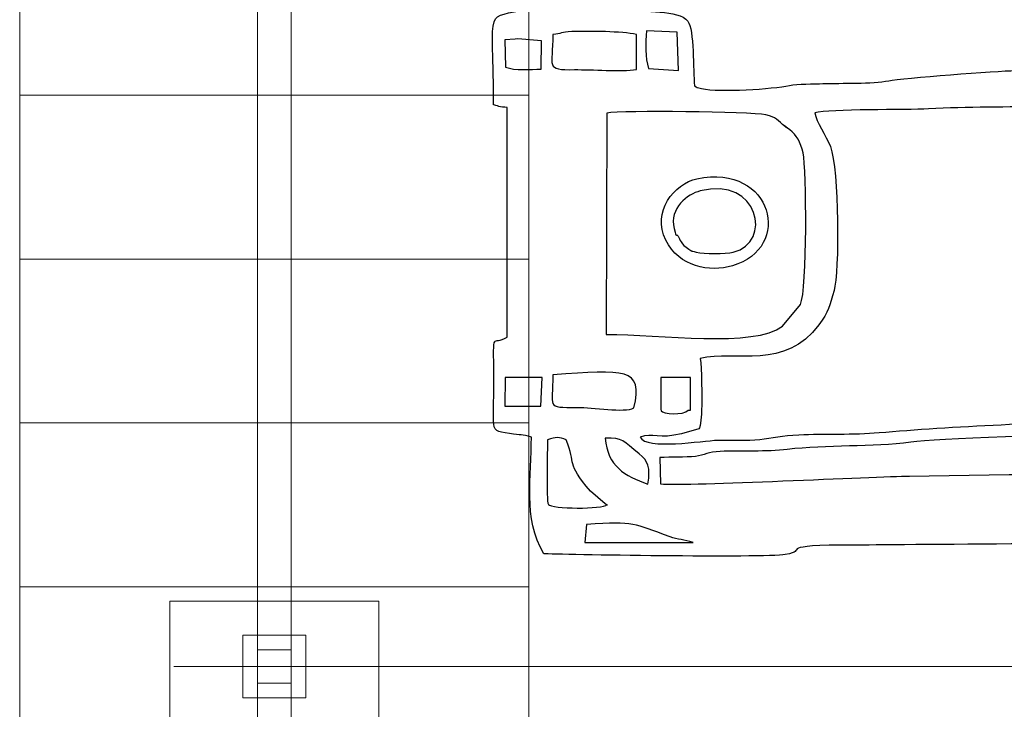
# Model space of a CAD drawing. Units: millimetres. Extents: x -130 to 124, y -197 to 205.
# Drawn here: x -48 to -41, y -128 to -123 of the extents above; entities that cross this region are included whole.
import ezdxf
from ezdxf.lldxf.tags import DXFTag

# ---------------------------------------------------------------- set-up
doc = ezdxf.new("R2010")
doc.units = ezdxf.units.MM
doc.header["$MEASUREMENT"] = 0
doc.layers.add('Warstwa 1', color=7, linetype='Continuous')
tags = doc.linetypes.add('New Line53', pattern=[0.7, 0.2, -0.5]).pattern_tags.tags
tags[6:7] = [DXFTag(74, 4), DXFTag(75, 0), DXFTag(340, '0'), DXFTag(46, 1.0), DXFTag(50, 0.0), DXFTag(44, 0.0), DXFTag(45, 0.0)]
tags[4:5] = [DXFTag(74, 4), DXFTag(75, 0), DXFTag(340, '0'), DXFTag(46, 1.0), DXFTag(50, 0.0), DXFTag(44, 0.0), DXFTag(45, 0.0)]

msp = doc.modelspace()

# ---------------------------------------------------------------- linework, layer by layer
at = {"layer": 'Warstwa 1', "color": 242, "lineweight": 9}
for points in [[(-46.6627, -128.3312), (-46.1831, -128.3312), (-46.1831, -127.8516), (-46.6627, -127.8516), (-46.6627, -128.3312)], [(-46.5505, -128.219), (-46.2953, -128.219), (-46.2953, -127.9638), (-46.5505, -127.9638), (-46.5505, -128.219)]]:
    msp.add_lwpolyline(points, close=True, dxfattribs=at)
for points in [[(-46.2953, -113.234), (-46.2953, -113.234), (-46.2953, -127.9638), (-46.2953, -127.9638), (-46.2953, -127.9638), (-46.2953, -127.9638), (-46.5505, -127.9638), (-46.5505, -127.9638), (-46.5505, -127.9638), (-46.5505, -127.9638), (-46.5505, -113.234), (-46.5505, -113.234), (-46.5505, -113.234), (-46.5505, -113.234), (-46.2953, -113.234), (-46.2953, -113.234)], [(-46.2953, -128.219), (-46.2953, -128.219), (-46.2953, -142.9488), (-46.2953, -142.9488), (-46.2953, -142.9488), (-46.2953, -142.9488), (-46.5505, -142.9488), (-46.5505, -142.9488), (-46.5505, -142.9488), (-46.5505, -142.9488), (-46.5505, -128.219), (-46.5505, -128.219), (-46.5505, -128.219), (-46.5505, -128.219), (-46.2953, -128.219), (-46.2953, -128.219)]]:
    msp.add_open_spline(points, degree=3, knots=[0, 0, 0, 0, 0.2, 0.2, 0.2, 0.2, 0.4, 0.4, 0.4, 0.4, 0.6, 0.6, 0.6, 0.6, 1, 1, 1, 1], dxfattribs=at)
at = {"layer": 'Warstwa 1', "color": 250}
for points, knots in [([(-44.4584, -126.3385), (-44.456, -126.6379), (-44.5249, -126.958), (-44.3634, -127.2292), (-44.3634, -127.2292), (-44.2709, -127.2373), (-42.6719, -127.2616), (-42.5174, -127.2362), (-42.5174, -127.2362), (-42.3232, -127.2043), (-42.6232, -127.1637), (-41.9819, -127.1636), (-41.9819, -127.1636), (-41.7917, -127.1636), (-39.5375, -127.1386), (-39.4641, -127.1659), (-39.4641, -127.1659), (-39.3987, -127.2216), (-39.4703, -127.204), (-39.3887, -127.2573), (-39.3887, -127.2573), (-39.338, -127.2905), (-39.3255, -127.2706), (-39.2782, -127.3037), (-39.2782, -127.3037), (-39.2752, -127.4524), (-39.2943, -127.6615), (-39.2576, -127.7831), (-39.2576, -127.7831), (-39.1643, -127.8206), (-38.8516, -127.8263), (-38.8022, -127.7634), (-38.8022, -127.7634), (-38.7484, -127.6537), (-38.7913, -127.4303), (-38.7762, -127.289), (-38.7762, -127.289), (-38.4829, -127.2204), (-38.9346, -127.1636), (-38.0813, -127.1637), (-38.0813, -127.1637), (-37.8345, -127.1637), (-36.7316, -127.2123), (-36.6367, -127.1021), (-36.6367, -127.1021), (-36.5967, -127.1129), (-36.573, -127.1847), (-36.5389, -127.2264), (-36.5389, -127.2264), (-36.2973, -127.2354), (-34.7025, -127.2671), (-34.6263, -127.2197), (-34.6263, -127.2197), (-34.6263, -127.2197), (-34.6052, -127.193), (-34.6052, -127.193), (-34.6052, -127.193), (-34.603, -127.1897), (-34.5289, -127.0068), (-34.5111, -126.9989), (-34.5111, -126.9989), (-34.5111, -126.9989), (-34.511, -126.9782), (-34.511, -126.9782), (-34.511, -126.9782), (-34.4157, -126.9782), (-34.1816, -127.004), (-34.0948, -126.9722), (-34.0948, -126.9722), (-34.0442, -126.9537), (-33.9798, -126.8626), (-33.95, -126.8123), (-33.95, -126.8123), (-33.8828, -126.6987), (-33.8943, -125.7947), (-33.8933, -125.6369), (-33.8933, -125.6369), (-33.8933, -125.6369), (-33.8713, -119.2598), (-33.8713, -119.2598), (-33.8713, -119.2598), (-33.8713, -118.5006), (-33.892, -117.809), (-33.892, -117.0515), (-33.892, -117.0515), (-33.892, -116.6806), (-33.8881, -116.3077), (-33.8939, -115.9371), (-33.8939, -115.9371), (-33.8939, -115.9371), (-33.9117, -115.1315), (-33.9117, -115.1315), (-33.9117, -115.1315), (-33.9166, -114.9619), (-33.9511, -115.0039), (-33.9857, -114.88), (-33.9857, -114.88), (-33.9857, -114.88), (-34.2635, -114.7843), (-34.2635, -114.7843), (-34.2635, -114.7843), (-34.6917, -114.7792), (-34.4337, -114.7344), (-34.6349, -114.5751), (-34.6349, -114.5751), (-34.6349, -114.5751), (-34.7579, -114.5529), (-34.7579, -114.5529), (-34.7579, -114.5529), (-34.7947, -114.5514), (-34.8442, -114.5541), (-34.8825, -114.5543), (-34.8825, -114.5543), (-35.1028, -114.5557), (-36.4614, -114.525), (-36.5452, -114.5755), (-36.5452, -114.5755), (-36.5787, -114.5956), (-36.5731, -114.6109), (-36.6161, -114.6641), (-36.6161, -114.6641), (-36.9663, -114.6079), (-37.0203, -114.6197), (-37.3797, -114.6197), (-37.3797, -114.6197), (-37.6343, -114.6197), (-37.8887, -114.615), (-38.1433, -114.6136), (-38.1433, -114.6136), (-38.2804, -114.6128), (-38.5451, -114.6568), (-38.6427, -114.5582), (-38.6427, -114.5582), (-38.7155, -114.4846), (-38.6237, -114.499), (-38.7714, -114.4924), (-38.7714, -114.4924), (-38.8015, -114.3344), (-38.7567, -114.1357), (-38.8022, -113.9969), (-38.8022, -113.9969), (-38.9061, -113.9611), (-39.1502, -113.963), (-39.2614, -113.9929), (-39.2614, -113.9929), (-39.2614, -113.9929), (-39.2737, -114.4718), (-39.2737, -114.4718), (-39.2737, -114.4718), (-39.3317, -114.5094), (-39.3291, -114.4985), (-39.4057, -114.5091), (-39.4057, -114.5091), (-39.4372, -114.6472), (-39.5097, -114.6121), (-39.6496, -114.6117), (-39.6496, -114.6117), (-39.6496, -114.6117), (-42.3338, -114.6188), (-42.3338, -114.6188), (-42.3338, -114.6188), (-42.5138, -114.6005), (-42.2817, -114.5434), (-42.7868, -114.545), (-42.7868, -114.545), (-42.9586, -114.5456), (-43.1308, -114.5433), (-43.3027, -114.5442), (-43.3027, -114.5442), (-43.6516, -114.5461), (-44.0239, -114.5302), (-44.369, -114.5449), (-44.369, -114.5449), (-44.3821, -114.5798), (-44.3907, -114.5922), (-44.4093, -114.6269), (-44.4093, -114.6269), (-44.5279, -114.8472), (-44.4498, -115.2003), (-44.4585, -115.4296), (-44.4585, -115.4296), (-44.5084, -115.4568), (-44.6959, -115.4827), (-44.7385, -115.4898), (-44.7385, -115.4898), (-44.7385, -115.4898), (-44.7462, -116.164), (-44.7462, -116.164), (-44.7462, -116.164), (-44.7257, -116.1715), (-44.6942, -116.1844), (-44.6441, -116.1847), (-44.6441, -116.1847), (-44.6441, -116.1847), (-44.642, -117.9596), (-44.642, -117.9596), (-44.642, -117.9596), (-44.6721, -117.975), (-44.715, -117.9885), (-44.7473, -118.001), (-44.7473, -118.001), (-44.7473, -118.2159), (-44.7532, -118.4416), (-44.7441, -118.6575), (-44.7441, -118.6575), (-44.7441, -118.6575), (-44.4983, -118.7112), (-44.4983, -118.7112), (-44.4983, -118.7112), (-44.4983, -118.7112), (-44.4949, -121.7776), (-44.4949, -121.7776), (-44.4949, -121.7776), (-44.4949, -122.0015), (-44.5318, -122.9337), (-44.4791, -123.0637), (-44.4791, -123.0637), (-44.8254, -123.1631), (-44.7484, -122.9975), (-44.7466, -123.8), (-44.7466, -123.8), (-44.7255, -123.8076), (-44.6943, -123.8204), (-44.6435, -123.8207), (-44.6435, -123.8207), (-44.6435, -123.8207), (-44.643, -125.575), (-44.643, -125.575), (-44.643, -125.575), (-44.7603, -125.6514), (-44.7463, -125.4902), (-44.7458, -125.8845), (-44.7458, -125.8845), (-44.7458, -125.8845), (-44.7473, -126.2147), (-44.7473, -126.2147), (-44.7473, -126.2147), (-44.7475, -126.2921), (-44.7218, -126.2981), (-44.6259, -126.3125), (-44.6259, -126.3125), (-44.5357, -126.326), (-44.5323, -126.3177), (-44.4584, -126.3385)], [0, 0, 0, 0, 0.016129, 0.016129, 0.016129, 0.016129, 0.032258, 0.032258, 0.032258, 0.032258, 0.048387, 0.048387, 0.048387, 0.048387, 0.064516, 0.064516, 0.064516, 0.064516, 0.080645, 0.080645, 0.080645, 0.080645, 0.096774, 0.096774, 0.096774, 0.096774, 0.112903, 0.112903, 0.112903, 0.112903, 0.129032, 0.129032, 0.129032, 0.129032, 0.145161, 0.145161, 0.145161, 0.145161, 0.16129, 0.16129, 0.16129, 0.16129, 0.177419, 0.177419, 0.177419, 0.177419, 0.193548, 0.193548, 0.193548, 0.193548, 0.209677, 0.209677, 0.209677, 0.209677, 0.225806, 0.225806, 0.225806, 0.225806, 0.241935, 0.241935, 0.241935, 0.241935, 0.258065, 0.258065, 0.258065, 0.258065, 0.274194, 0.274194, 0.274194, 0.274194, 0.290323, 0.290323, 0.290323, 0.290323, 0.306452, 0.306452, 0.306452, 0.306452, 0.322581, 0.322581, 0.322581, 0.322581, 0.33871, 0.33871, 0.33871, 0.33871, 0.354839, 0.354839, 0.354839, 0.354839, 0.370968, 0.370968, 0.370968, 0.370968, 0.387097, 0.387097, 0.387097, 0.387097, 0.403226, 0.403226, 0.403226, 0.403226, 0.419355, 0.419355, 0.419355, 0.419355, 0.435484, 0.435484, 0.435484, 0.435484, 0.451613, 0.451613, 0.451613, 0.451613, 0.467742, 0.467742, 0.467742, 0.467742, 0.483871, 0.483871, 0.483871, 0.483871, 0.5, 0.5, 0.5, 0.5, 0.516129, 0.516129, 0.516129, 0.516129, 0.532258, 0.532258, 0.532258, 0.532258, 0.548387, 0.548387, 0.548387, 0.548387, 0.564516, 0.564516, 0.564516, 0.564516, 0.580645, 0.580645, 0.580645, 0.580645, 0.596774, 0.596774, 0.596774, 0.596774, 0.612903, 0.612903, 0.612903, 0.612903, 0.629032, 0.629032, 0.629032, 0.629032, 0.645161, 0.645161, 0.645161, 0.645161, 0.66129, 0.66129, 0.66129, 0.66129, 0.677419, 0.677419, 0.677419, 0.677419, 0.693548, 0.693548, 0.693548, 0.693548, 0.709677, 0.709677, 0.709677, 0.709677, 0.725806, 0.725806, 0.725806, 0.725806, 0.741935, 0.741935, 0.741935, 0.741935, 0.758065, 0.758065, 0.758065, 0.758065, 0.774194, 0.774194, 0.774194, 0.774194, 0.790323, 0.790323, 0.790323, 0.790323, 0.806452, 0.806452, 0.806452, 0.806452, 0.822581, 0.822581, 0.822581, 0.822581, 0.83871, 0.83871, 0.83871, 0.83871, 0.854839, 0.854839, 0.854839, 0.854839, 0.870968, 0.870968, 0.870968, 0.870968, 0.887097, 0.887097, 0.887097, 0.887097, 0.903226, 0.903226, 0.903226, 0.903226, 0.919355, 0.919355, 0.919355, 0.919355, 0.935484, 0.935484, 0.935484, 0.935484, 0.951613, 0.951613, 0.951613, 0.951613, 0.967742, 0.967742, 0.967742, 0.967742, 1, 1, 1, 1]), ([(-43.2105, -123.6556), (-43.2236, -123.5402), (-43.2118, -123.2263), (-43.263, -123.1613), (-43.263, -123.1613), (-43.3335, -123.0719), (-43.6048, -123.0993), (-43.7274, -123.072), (-43.7274, -123.072), (-43.7601, -122.8733), (-43.7274, -122.1974), (-43.7072, -121.9978), (-43.7072, -121.9978), (-43.6741, -121.6719), (-43.7328, -121.2174), (-43.6824, -120.9294), (-43.6824, -120.9294), (-43.6824, -120.9294), (-39.1132, -120.9212), (-39.1132, -120.9212), (-39.1132, -120.9212), (-39.0731, -121.5184), (-39.107, -122.2403), (-39.1079, -122.8508), (-39.1079, -122.8508), (-39.1085, -123.3399), (-39.059, -123.3012), (-38.5973, -123.2964), (-38.5973, -123.2964), (-38.5973, -123.2964), (-36.678, -123.2976), (-36.678, -123.2976), (-36.678, -123.2976), (-36.5173, -123.2961), (-36.2379, -123.3533), (-36.2016, -123.0572), (-36.2016, -123.0572), (-36.1776, -122.8619), (-36.2397, -121.0717), (-36.1828, -120.9313), (-36.1828, -120.9313), (-36.1828, -120.9313), (-35.5628, -120.9313), (-35.5628, -120.9313), (-35.5628, -120.9313), (-35.4836, -121.04), (-35.5042, -121.3666), (-35.5033, -121.5299), (-35.5033, -121.5299), (-35.5022, -121.7596), (-35.4704, -121.9359), (-35.4573, -122.1349), (-35.4573, -122.1349), (-35.4431, -122.3494), (-35.417, -122.5279), (-35.3952, -122.7311), (-35.3952, -122.7311), (-35.3771, -122.9002), (-35.2861, -123.1488), (-35.3158, -123.2636), (-35.3158, -123.2636), (-35.6781, -123.2646), (-35.9503, -123.3136), (-36.3046, -123.3228), (-36.3046, -123.3228), (-36.4789, -123.3274), (-36.6005, -123.3574), (-36.7721, -123.3658), (-36.7721, -123.3658), (-36.9386, -123.3739), (-37.1044, -123.3671), (-37.2717, -123.3863), (-37.2717, -123.3863), (-37.451, -123.4068), (-37.5787, -123.4219), (-37.7718, -123.4266), (-37.7718, -123.4266), (-37.9308, -123.4304), (-38.1101, -123.4245), (-38.2611, -123.4488), (-38.2611, -123.4488), (-38.2611, -123.4488), (-39.753, -123.5245), (-39.753, -123.5245), (-39.753, -123.5245), (-39.753, -123.5245), (-40.7642, -123.5394), (-40.7642, -123.5394), (-40.7642, -123.5394), (-40.8872, -123.5424), (-41.6276, -123.596), (-41.7269, -123.6169), (-41.7269, -123.6169), (-41.8548, -123.6437), (-42.0872, -123.6334), (-42.2296, -123.6392), (-42.2296, -123.6392), (-42.296, -123.6419), (-42.4276, -123.6417), (-42.4849, -123.6534), (-42.4849, -123.6534), (-42.6134, -123.6795), (-43.0165, -123.7078), (-43.157, -123.6766), (-43.157, -123.6766), (-43.1956, -123.668), (-43.1896, -123.6682), (-43.2105, -123.6556)], [0, 0, 0, 0, 0.035714, 0.035714, 0.035714, 0.035714, 0.071429, 0.071429, 0.071429, 0.071429, 0.107143, 0.107143, 0.107143, 0.107143, 0.142857, 0.142857, 0.142857, 0.142857, 0.178571, 0.178571, 0.178571, 0.178571, 0.214286, 0.214286, 0.214286, 0.214286, 0.25, 0.25, 0.25, 0.25, 0.285714, 0.285714, 0.285714, 0.285714, 0.321429, 0.321429, 0.321429, 0.321429, 0.357143, 0.357143, 0.357143, 0.357143, 0.392857, 0.392857, 0.392857, 0.392857, 0.428571, 0.428571, 0.428571, 0.428571, 0.464286, 0.464286, 0.464286, 0.464286, 0.5, 0.5, 0.5, 0.5, 0.535714, 0.535714, 0.535714, 0.535714, 0.571429, 0.571429, 0.571429, 0.571429, 0.607143, 0.607143, 0.607143, 0.607143, 0.642857, 0.642857, 0.642857, 0.642857, 0.678571, 0.678571, 0.678571, 0.678571, 0.714286, 0.714286, 0.714286, 0.714286, 0.75, 0.75, 0.75, 0.75, 0.785714, 0.785714, 0.785714, 0.785714, 0.821429, 0.821429, 0.821429, 0.821429, 0.857143, 0.857143, 0.857143, 0.857143, 0.892857, 0.892857, 0.892857, 0.892857, 0.928571, 0.928571, 0.928571, 0.928571, 1, 1, 1, 1]), ([(-43.6535, -123.5319), (-43.7733, -123.5484), (-43.9944, -123.5308), (-44.1297, -123.5325), (-44.1297, -123.5325), (-44.3562, -123.5353), (-44.2951, -123.5135), (-44.2935, -123.2635), (-44.2935, -123.2635), (-44.2301, -123.2592), (-44.2288, -123.2445), (-44.1498, -123.2421), (-44.1498, -123.2421), (-44.0089, -123.2379), (-43.7691, -123.2395), (-43.6535, -123.2635), (-43.6535, -123.2635), (-43.6535, -123.2635), (-43.6535, -123.5319), (-43.6535, -123.5319)], [0, 0, 0, 0, 0.166667, 0.166667, 0.166667, 0.166667, 0.333333, 0.333333, 0.333333, 0.333333, 0.5, 0.5, 0.5, 0.5, 0.666667, 0.666667, 0.666667, 0.666667, 1, 1, 1, 1]), ([(-43.5619, -123.5235), (-43.5901, -123.4426), (-43.5839, -123.3281), (-43.5785, -123.2365), (-43.5785, -123.2365), (-43.5785, -123.2365), (-43.3438, -123.245), (-43.3438, -123.245), (-43.3438, -123.245), (-43.3438, -123.245), (-43.334, -123.5388), (-43.334, -123.5388), (-43.334, -123.5388), (-43.334, -123.5388), (-43.5619, -123.5235), (-43.5619, -123.5235)], [0, 0, 0, 0, 0.2, 0.2, 0.2, 0.2, 0.4, 0.4, 0.4, 0.4, 0.6, 0.6, 0.6, 0.6, 1, 1, 1, 1]), ([(-44.6616, -123.3049), (-44.6616, -123.3049), (-44.5823, -123.2997), (-44.5823, -123.2997), (-44.5823, -123.2997), (-44.5823, -123.2997), (-44.5615, -123.2968), (-44.5615, -123.2968), (-44.5615, -123.2968), (-44.5615, -123.2968), (-44.3805, -123.3129), (-44.3805, -123.3129), (-44.3805, -123.3129), (-44.3805, -123.3129), (-44.3823, -123.5282), (-44.3823, -123.5282), (-44.3823, -123.5282), (-44.4668, -123.5316), (-44.5825, -123.5411), (-44.6549, -123.5126), (-44.6549, -123.5126), (-44.6549, -123.5126), (-44.6616, -123.3049), (-44.6616, -123.3049)], [0, 0, 0, 0, 0.142857, 0.142857, 0.142857, 0.142857, 0.285714, 0.285714, 0.285714, 0.285714, 0.428571, 0.428571, 0.428571, 0.428571, 0.571429, 0.571429, 0.571429, 0.571429, 0.714286, 0.714286, 0.714286, 0.714286, 1, 1, 1, 1]), ([(-43.6275, -126.3386), (-43.532, -126.3072), (-43.4762, -126.3549), (-43.312, -126.3135), (-43.312, -126.3135), (-43.312, -126.3135), (-43.179, -126.2766), (-43.179, -126.2766), (-43.179, -126.2766), (-43.164, -126.2616), (-43.1572, -126.1581), (-43.1569, -126.1326), (-43.1569, -126.1326), (-43.1557, -126.0452), (-43.1545, -125.8036), (-43.1678, -125.7393), (-43.1678, -125.7393), (-42.8972, -125.6737), (-42.5194, -125.8326), (-42.26, -125.4809), (-42.26, -125.4809), (-42.1852, -125.3795), (-42.1816, -125.3384), (-42.1449, -125.2193), (-42.1449, -125.2193), (-42.1037, -125.0854), (-42.1061, -124.2922), (-42.1727, -124.1198), (-42.1727, -124.1198), (-42.2065, -124.0323), (-42.2798, -123.9327), (-42.2924, -123.862), (-42.2924, -123.862), (-42.1774, -123.8317), (-41.5944, -123.8415), (-41.4219, -123.8321), (-41.4219, -123.8321), (-41.1305, -123.8162), (-40.8111, -123.8191), (-40.5166, -123.814), (-40.5166, -123.814), (-40.251, -123.8094), (-39.8685, -123.8317), (-39.619, -123.8018), (-39.619, -123.8018), (-39.3743, -123.7725), (-39.0273, -123.7412), (-38.765, -123.7667), (-38.765, -123.7667), (-38.9163, -123.9976), (-38.9034, -123.9897), (-38.9015, -124.3161), (-38.9015, -124.3161), (-38.9002, -124.5499), (-38.9011, -124.7839), (-38.9011, -125.0177), (-38.9011, -125.0177), (-38.9011, -125.3149), (-38.9479, -125.7962), (-38.833, -125.999), (-38.833, -125.999), (-38.758, -126.1313), (-38.6918, -126.1154), (-38.6695, -126.1591), (-38.6695, -126.1591), (-38.8711, -126.1911), (-39.0857, -126.1778), (-39.2916, -126.1967), (-39.2916, -126.1967), (-39.5165, -126.2174), (-39.7141, -126.2095), (-39.9378, -126.213), (-39.9378, -126.213), (-40.4646, -126.2211), (-41.2684, -126.2577), (-41.8, -126.3045), (-41.8, -126.3045), (-41.998, -126.3219), (-42.2148, -126.3123), (-42.4146, -126.3203), (-42.4146, -126.3203), (-42.5396, -126.3252), (-42.6181, -126.3473), (-42.7131, -126.3573), (-42.7131, -126.3573), (-42.8073, -126.3672), (-42.9344, -126.3592), (-43.0344, -126.3621), (-43.0344, -126.3621), (-43.1498, -126.3656), (-43.581, -126.4398), (-43.6275, -126.3386)], [0, 0, 0, 0, 0.041667, 0.041667, 0.041667, 0.041667, 0.083333, 0.083333, 0.083333, 0.083333, 0.125, 0.125, 0.125, 0.125, 0.166667, 0.166667, 0.166667, 0.166667, 0.208333, 0.208333, 0.208333, 0.208333, 0.25, 0.25, 0.25, 0.25, 0.291667, 0.291667, 0.291667, 0.291667, 0.333333, 0.333333, 0.333333, 0.333333, 0.375, 0.375, 0.375, 0.375, 0.416667, 0.416667, 0.416667, 0.416667, 0.458333, 0.458333, 0.458333, 0.458333, 0.5, 0.5, 0.5, 0.5, 0.541667, 0.541667, 0.541667, 0.541667, 0.583333, 0.583333, 0.583333, 0.583333, 0.625, 0.625, 0.625, 0.625, 0.666667, 0.666667, 0.666667, 0.666667, 0.708333, 0.708333, 0.708333, 0.708333, 0.75, 0.75, 0.75, 0.75, 0.791667, 0.791667, 0.791667, 0.791667, 0.833333, 0.833333, 0.833333, 0.833333, 0.875, 0.875, 0.875, 0.875, 0.916667, 0.916667, 0.916667, 0.916667, 1, 1, 1, 1]), ([(-43.8806, -123.8648), (-43.7681, -123.8413), (-42.7915, -123.8545), (-42.665, -123.8779), (-42.665, -123.8779), (-42.5847, -123.8928), (-42.5775, -123.9225), (-42.5183, -123.9679), (-42.5183, -123.9679), (-42.4737, -124.0021), (-42.5924, -123.9095), (-42.4823, -123.9929), (-42.4823, -123.9929), (-42.4332, -124.0301), (-42.3988, -124.0873), (-42.3813, -124.169), (-42.3813, -124.169), (-42.3565, -124.2848), (-42.3469, -125.2157), (-42.4022, -125.325), (-42.4022, -125.325), (-42.4022, -125.325), (-42.5384, -125.4914), (-42.5384, -125.4914), (-42.5384, -125.4914), (-42.7493, -125.6583), (-43.4808, -125.5544), (-43.8853, -125.5544), (-43.8853, -125.5544), (-43.8853, -125.5544), (-43.8806, -123.8648), (-43.8806, -123.8648)], [0, 0, 0, 0, 0.111111, 0.111111, 0.111111, 0.111111, 0.222222, 0.222222, 0.222222, 0.222222, 0.333333, 0.333333, 0.333333, 0.333333, 0.444444, 0.444444, 0.444444, 0.444444, 0.555556, 0.555556, 0.555556, 0.555556, 0.666667, 0.666667, 0.666667, 0.666667, 0.777778, 0.777778, 0.777778, 0.777778, 1, 1, 1, 1]), ([(-43.4313, -124.8337), (-43.3273, -125.0408), (-43.0961, -125.0809), (-42.9217, -125.0308), (-42.9217, -125.0308), (-42.4562, -124.8971), (-42.6096, -124.2468), (-43.1929, -124.366), (-43.1929, -124.366), (-43.3657, -124.4013), (-43.5384, -124.6204), (-43.4313, -124.8337)], [0, 0, 0, 0, 0.25, 0.25, 0.25, 0.25, 0.5, 0.5, 0.5, 0.5, 1, 1, 1, 1]), ([(-43.3365, -124.8052), (-43.358, -124.773), (-43.3451, -124.8344), (-43.3668, -124.7468), (-43.3668, -124.7468), (-43.4061, -124.5884), (-43.2626, -124.483), (-43.1684, -124.459), (-43.1684, -124.459), (-42.7193, -124.3441), (-42.6119, -124.8553), (-42.9158, -124.9261), (-42.9158, -124.9261), (-42.9747, -124.9398), (-43.1386, -124.9394), (-43.1979, -124.926), (-43.1979, -124.926), (-43.2492, -124.9143), (-43.2247, -124.9214), (-43.2548, -124.9034), (-43.2548, -124.9034), (-43.3177, -124.8656), (-43.3212, -124.8281), (-43.3365, -124.8052)], [0, 0, 0, 0, 0.142857, 0.142857, 0.142857, 0.142857, 0.285714, 0.285714, 0.285714, 0.285714, 0.428571, 0.428571, 0.428571, 0.428571, 0.571429, 0.571429, 0.571429, 0.571429, 0.714286, 0.714286, 0.714286, 0.714286, 1, 1, 1, 1]), ([(-43.6741, -126.1153), (-43.7468, -126.1562), (-43.9888, -126.1103), (-44.1085, -126.1118), (-44.1085, -126.1118), (-44.3548, -126.1148), (-44.2935, -126.1135), (-44.2935, -125.8638), (-44.2935, -125.8638), (-43.7441, -125.8228), (-43.599, -125.8078), (-43.6741, -126.1153)], [0, 0, 0, 0, 0.25, 0.25, 0.25, 0.25, 0.5, 0.5, 0.5, 0.5, 1, 1, 1, 1]), ([(-44.6608, -126.1019), (-44.6608, -126.1019), (-44.6595, -125.8833), (-44.6595, -125.8833), (-44.6595, -125.8833), (-44.6595, -125.8833), (-44.3768, -125.8846), (-44.3768, -125.8846), (-44.3768, -125.8846), (-44.3768, -125.8846), (-44.3863, -126.1031), (-44.3863, -126.1031), (-44.3863, -126.1031), (-44.3863, -126.1031), (-44.6608, -126.1019), (-44.6608, -126.1019)], [0, 0, 0, 0, 0.2, 0.2, 0.2, 0.2, 0.4, 0.4, 0.4, 0.4, 0.6, 0.6, 0.6, 0.6, 1, 1, 1, 1]), ([(-43.2601, -126.1323), (-43.2945, -126.1759), (-43.4553, -126.1612), (-43.4671, -126.1377), (-43.4671, -126.1377), (-43.469, -126.1338), (-43.4679, -125.9094), (-43.4679, -125.8845), (-43.4679, -125.8845), (-43.4679, -125.8845), (-43.2407, -125.8844), (-43.2407, -125.8844), (-43.2407, -125.8844), (-43.2407, -125.8844), (-43.2407, -126.1322), (-43.2407, -126.1322), (-43.2407, -126.1322), (-43.2407, -126.1322), (-43.2601, -126.1323), (-43.2601, -126.1323)], [0, 0, 0, 0, 0.166667, 0.166667, 0.166667, 0.166667, 0.333333, 0.333333, 0.333333, 0.333333, 0.5, 0.5, 0.5, 0.5, 0.666667, 0.666667, 0.666667, 0.666667, 1, 1, 1, 1]), ([(-42.5019, -126.4333), (-42.2037, -126.3972), (-41.8509, -126.416), (-41.5576, -126.378), (-41.5576, -126.378), (-41.1698, -126.3276), (-38.0176, -126.2492), (-37.6273, -126.2445), (-37.6273, -126.2445), (-37.2902, -126.2405), (-36.9532, -126.2386), (-36.6161, -126.2346), (-36.6161, -126.2346), (-36.5559, -126.2339), (-35.6691, -126.1938), (-35.6222, -126.2537), (-35.6222, -126.2537), (-35.6129, -126.2795), (-35.6424, -126.5489), (-35.659, -126.6107), (-35.659, -126.6107), (-35.7469, -126.6588), (-36.5427, -126.6258), (-36.6367, -126.6246), (-36.6367, -126.6246), (-38.2572, -126.6033), (-39.9497, -126.6106), (-41.5692, -126.6363), (-41.5692, -126.6363), (-41.8174, -126.6403), (-43.2651, -126.7127), (-43.4717, -126.697), (-43.4717, -126.697), (-43.4717, -126.697), (-43.4758, -126.4949), (-43.4758, -126.4949), (-43.4758, -126.4949), (-43.3911, -126.4897), (-43.2829, -126.4953), (-43.2043, -126.4858), (-43.2043, -126.4858), (-43.1355, -126.4775), (-43.1055, -126.452), (-43.0153, -126.4485), (-43.0153, -126.4485), (-42.8539, -126.4422), (-42.6594, -126.4523), (-42.5019, -126.4333)], [0, 0, 0, 0, 0.076923, 0.076923, 0.076923, 0.076923, 0.153846, 0.153846, 0.153846, 0.153846, 0.230769, 0.230769, 0.230769, 0.230769, 0.307692, 0.307692, 0.307692, 0.307692, 0.384615, 0.384615, 0.384615, 0.384615, 0.461538, 0.461538, 0.461538, 0.461538, 0.538462, 0.538462, 0.538462, 0.538462, 0.615385, 0.615385, 0.615385, 0.615385, 0.692308, 0.692308, 0.692308, 0.692308, 0.769231, 0.769231, 0.769231, 0.769231, 0.846154, 0.846154, 0.846154, 0.846154, 1, 1, 1, 1]), ([(-43.8805, -126.8546), (-43.9087, -126.8924), (-44.3096, -126.8865), (-44.3282, -126.8538), (-44.3282, -126.8538), (-44.3471, -126.8206), (-44.3347, -126.4351), (-44.3347, -126.3591), (-44.3347, -126.3591), (-44.2694, -126.3387), (-44.2463, -126.3367), (-44.1912, -126.3596), (-44.1912, -126.3596), (-44.1132, -126.5541), (-44.1979, -126.526), (-44.0071, -126.7526), (-44.0071, -126.7526), (-44.0071, -126.7526), (-43.8937, -126.8492), (-43.8937, -126.8492), (-43.8937, -126.8492), (-43.8764, -126.862), (-43.8809, -126.8578), (-43.8799, -126.8583), (-43.8799, -126.8583), (-43.8799, -126.8583), (-43.8793, -126.857), (-43.8797, -126.857), (-43.8797, -126.857), (-43.8805, -126.8571), (-43.88, -126.8553), (-43.8805, -126.8546)], [0, 0, 0, 0, 0.111111, 0.111111, 0.111111, 0.111111, 0.222222, 0.222222, 0.222222, 0.222222, 0.333333, 0.333333, 0.333333, 0.333333, 0.444444, 0.444444, 0.444444, 0.444444, 0.555556, 0.555556, 0.555556, 0.555556, 0.666667, 0.666667, 0.666667, 0.666667, 0.777778, 0.777778, 0.777778, 0.777778, 1, 1, 1, 1]), ([(-43.5677, -126.6989), (-43.7435, -126.633), (-43.8778, -126.5645), (-43.8932, -126.3462), (-43.8932, -126.3462), (-43.7554, -126.3427), (-43.7588, -126.3686), (-43.6349, -126.4665), (-43.6349, -126.4665), (-43.566, -126.5209), (-43.5457, -126.5687), (-43.5677, -126.6989)], [0, 0, 0, 0, 0.25, 0.25, 0.25, 0.25, 0.5, 0.5, 0.5, 0.5, 1, 1, 1, 1]), ([(-44.0493, -127.1437), (-44.0493, -127.1437), (-44.0365, -127.0054), (-44.0365, -127.0054), (-44.0365, -127.0054), (-43.6585, -126.9821), (-43.6833, -126.998), (-43.3986, -127.1), (-43.3986, -127.1), (-43.3374, -127.1219), (-43.2947, -127.1212), (-43.2206, -127.1442), (-43.2206, -127.1442), (-43.2206, -127.1442), (-44.0493, -127.1437), (-44.0493, -127.1437)], [0, 0, 0, 0, 0.2, 0.2, 0.2, 0.2, 0.4, 0.4, 0.4, 0.4, 0.6, 0.6, 0.6, 0.6, 1, 1, 1, 1])]:
    msp.add_open_spline(points, degree=3, knots=knots, dxfattribs=at)
at = {"layer": 'Warstwa 1', "color": 9, "lineweight": 9}
for points in [[(-44.4768, -122.476), (-44.4768, -122.476), (-44.4768, -123.7273), (-44.4768, -123.7273), (-44.4768, -123.7273), (-44.4768, -123.7273), (-48.369, -123.7273), (-48.369, -123.7273), (-48.369, -123.7273), (-48.369, -123.7273), (-48.369, -122.476), (-48.369, -122.476), (-48.369, -122.476), (-48.369, -122.476), (-44.4768, -122.476), (-44.4768, -122.476)], [(-44.4768, -123.7273), (-44.4768, -123.7273), (-44.4768, -124.9787), (-44.4768, -124.9787), (-44.4768, -124.9787), (-44.4768, -124.9787), (-48.369, -124.9787), (-48.369, -124.9787), (-48.369, -124.9787), (-48.369, -124.9787), (-48.369, -123.7273), (-48.369, -123.7273), (-48.369, -123.7273), (-48.369, -123.7273), (-44.4768, -123.7273), (-44.4768, -123.7273)], [(-44.4768, -124.9787), (-44.4768, -124.9787), (-44.4768, -126.2301), (-44.4768, -126.2301), (-44.4768, -126.2301), (-44.4768, -126.2301), (-48.369, -126.2301), (-48.369, -126.2301), (-48.369, -126.2301), (-48.369, -126.2301), (-48.369, -124.9787), (-48.369, -124.9787), (-48.369, -124.9787), (-48.369, -124.9787), (-44.4768, -124.9787), (-44.4768, -124.9787)], [(-44.4768, -126.2301), (-44.4768, -126.2301), (-44.4768, -127.4814), (-44.4768, -127.4814), (-44.4768, -127.4814), (-44.4768, -127.4814), (-48.369, -127.4814), (-48.369, -127.4814), (-48.369, -127.4814), (-48.369, -127.4814), (-48.369, -126.2301), (-48.369, -126.2301), (-48.369, -126.2301), (-48.369, -126.2301), (-44.4768, -126.2301), (-44.4768, -126.2301)], [(-44.4768, -127.4814), (-44.4768, -127.4814), (-44.4768, -128.7328), (-44.4768, -128.7328), (-44.4768, -128.7328), (-44.4768, -128.7328), (-48.369, -128.7328), (-48.369, -128.7328), (-48.369, -128.7328), (-48.369, -128.7328), (-48.369, -127.4814), (-48.369, -127.4814), (-48.369, -127.4814), (-48.369, -127.4814), (-44.4768, -127.4814), (-44.4768, -127.4814)]]:
    msp.add_open_spline(points, degree=3, knots=[0, 0, 0, 0, 0.2, 0.2, 0.2, 0.2, 0.4, 0.4, 0.4, 0.4, 0.6, 0.6, 0.6, 0.6, 1, 1, 1, 1], dxfattribs=at)
at = {"layer": 'Warstwa 1', "color": 242, "lineweight": 20}
msp.add_open_spline([(-45.6237, -127.5919), (-45.6237, -127.5919), (-45.6237, -128.5909), (-45.6237, -128.5909), (-45.6237, -128.5909), (-45.6237, -128.5909), (-47.2221, -128.5909), (-47.2221, -128.5909), (-47.2221, -128.5909), (-47.2221, -128.5909), (-47.2221, -127.5919), (-47.2221, -127.5919), (-47.2221, -127.5919), (-47.2221, -127.5919), (-45.6237, -127.5919), (-45.6237, -127.5919)], degree=3, knots=[0, 0, 0, 0, 0.2, 0.2, 0.2, 0.2, 0.4, 0.4, 0.4, 0.4, 0.6, 0.6, 0.6, 0.6, 1, 1, 1, 1], dxfattribs=at)
at = {"layer": 'Warstwa 1', "color": 250, "linetype": 'New Line53', "lineweight": 20}
msp.add_open_spline([(-15.6387, -128.0914), (-15.6387, -128.0914), (-47.192, -128.0914), (-47.192, -128.0914)], degree=3, dxfattribs=at)

doc.saveas('drawing.dxf')
